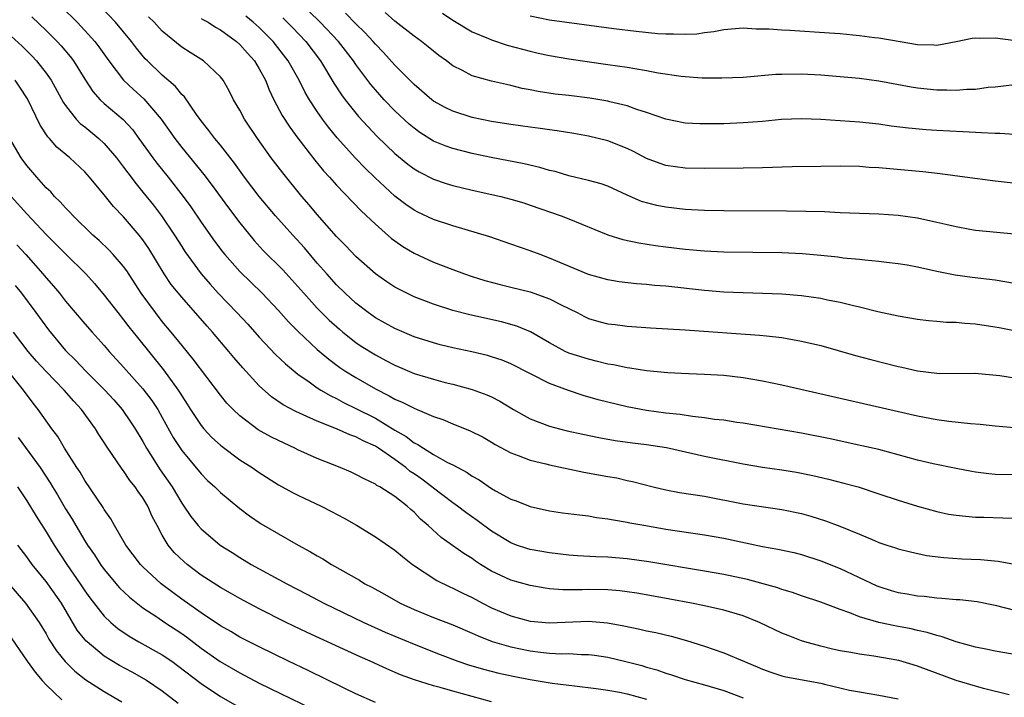
# Model space of a CAD drawing. Units: inches. Extents: x 2589000 to 2592000, y 1506000 to 1509000.
# Drawn here: x 2589066 to 2589168, y 1506833 to 1506903 of the extents above; entities that cross this region are included whole.
import ezdxf

# ---------------------------------------------------------------- set-up
doc = ezdxf.new("R2010")
doc.units = ezdxf.units.IN
doc.header["$MEASUREMENT"] = 0
doc.layers.add('LD25891506_2ft', color=120, linetype='Continuous')

msp = doc.modelspace()

# ---------------------------------------------------------------- linework, layer by layer
at = {"layer": 'LD25891506_2ft'}
for points, elevation in [([(2589070.6, 1506904.6), (2589072.19, 1506903), (2589073, 1506902.15), (2589074.02, 1506901), (2589074.45, 1506900.45), (2589075.48, 1506899), (2589077, 1506897.03), (2589078.04, 1506896.04), (2589079.1, 1506895.1), (2589080.88, 1506893), (2589082.29, 1506891), (2589083, 1506890.07), (2589085.27, 1506887.27), (2589086.14, 1506886.14), (2589087.83, 1506883.83), (2589089, 1506882.27), (2589090.47, 1506880.47), (2589091.43, 1506879.43), (2589093.44, 1506877.44), (2589094.39, 1506876.39), (2589095.6, 1506875), (2589097, 1506873.48), (2589098.24, 1506872.24), (2589099.29, 1506871.29), (2589099.63, 1506871), (2589101, 1506869.92), (2589101.55, 1506869.55), (2589103, 1506868.63), (2589104.07, 1506868.07), (2589105, 1506867.56), (2589107, 1506866.72), (2589109, 1506866.12), (2589110.2, 1506865.8), (2589111, 1506865.61), (2589113, 1506865.07), (2589114.51, 1506864.51), (2589115, 1506864.29), (2589115.86, 1506863.86), (2589117.28, 1506863), (2589118.37, 1506862.37), (2589119, 1506862.04), (2589121, 1506861.28), (2589122.02, 1506861), (2589122.8, 1506860.8), (2589124.44, 1506860.44), (2589126.09, 1506860.09), (2589127.78, 1506859.78), (2589129.55, 1506859.55), (2589131, 1506859.39), (2589133.08, 1506859.08), (2589137, 1506858.18), (2589141, 1506857.38), (2589143, 1506857.04), (2589145, 1506856.76), (2589146.51, 1506856.51), (2589148.18, 1506856.18), (2589149.8, 1506855.8), (2589151.4, 1506855.4), (2589152.85, 1506855), (2589155, 1506854.3), (2589157, 1506853.63), (2589159, 1506853.01), (2589161, 1506852.45), (2589162.2, 1506852.2), (2589163, 1506852.07), (2589163.97, 1506851.97), (2589165, 1506851.89), (2589165.86, 1506851.86), (2589167.82, 1506851.82), (2589169.74, 1506851.74)], 8828), ([(2589169, 1506856.26), (2589167, 1506856.3), (2589166.35, 1506856.35), (2589165, 1506856.52), (2589164.59, 1506856.59), (2589163, 1506856.89), (2589160.6, 1506857.4), (2589159, 1506857.78), (2589155, 1506858.85), (2589153.26, 1506859.26), (2589149.96, 1506859.96), (2589147, 1506860.54), (2589141, 1506861.57), (2589140.34, 1506861.66), (2589139, 1506861.88), (2589138.02, 1506861.98), (2589137, 1506862.14), (2589135.74, 1506862.26), (2589134.47, 1506862.47), (2589133, 1506862.62), (2589131, 1506862.89), (2589129, 1506863.27), (2589127, 1506863.75), (2589126.01, 1506864.01), (2589124.45, 1506864.45), (2589122.96, 1506864.96), (2589121, 1506865.69), (2589117, 1506867.71), (2589116.09, 1506868.09), (2589115, 1506868.45), (2589114.58, 1506868.58), (2589112.96, 1506868.96), (2589111, 1506869.38), (2589109.69, 1506869.69), (2589109, 1506869.87), (2589107, 1506870.51), (2589105, 1506871.36), (2589103, 1506872.47), (2589102.26, 1506873), (2589101, 1506873.98), (2589099.89, 1506875), (2589099, 1506875.87), (2589097.98, 1506877), (2589097, 1506878.12), (2589095.68, 1506879.68), (2589094.47, 1506881), (2589092.69, 1506883), (2589091, 1506885), (2589089.49, 1506887), (2589088.45, 1506888.45), (2589087, 1506890.3), (2589086.42, 1506891), (2589085.82, 1506891.82), (2589085, 1506892.82), (2589084.52, 1506893.48), (2589083.28, 1506895.28), (2589083, 1506895.53), (2589082.35, 1506896.35), (2589081, 1506897.54), (2589079.46, 1506899), (2589079.23, 1506899.23), (2589078.32, 1506900.32), (2589077.82, 1506901), (2589076.16, 1506903), (2589074.62, 1506904.62)], 8826), ([(2589169, 1506881.1), (2589165, 1506881.5), (2589164.41, 1506881.59), (2589163, 1506881.85), (2589161.91, 1506882.09), (2589161, 1506882.33), (2589159, 1506882.76), (2589157, 1506883.03), (2589155, 1506883.17), (2589151, 1506883.32), (2589149.4, 1506883.4), (2589147.46, 1506883.46), (2589145.48, 1506883.48), (2589139, 1506883.52), (2589137, 1506883.56), (2589135, 1506883.67), (2589133, 1506883.89), (2589132.06, 1506884.06), (2589130.49, 1506884.49), (2589129, 1506885.13), (2589127, 1506886.05), (2589126.31, 1506886.31), (2589125, 1506886.66), (2589123, 1506887.13), (2589121.57, 1506887.57), (2589121, 1506887.7), (2589120, 1506888), (2589118.37, 1506888.37), (2589114.97, 1506889.03), (2589113, 1506889.44), (2589111, 1506889.95), (2589110.22, 1506890.22), (2589109, 1506890.73), (2589107.61, 1506891.61), (2589107, 1506892.04), (2589106.48, 1506892.48), (2589105, 1506893.86), (2589103.9, 1506895), (2589103, 1506896.01), (2589102.55, 1506896.55), (2589101, 1506898.62), (2589100.74, 1506899), (2589099.19, 1506901), (2589097.3, 1506903), (2589096.14, 1506904.14)], 8816), ([(2589171, 1506886.13), (2589167, 1506886.57), (2589163.9, 1506887), (2589161.33, 1506887.33), (2589159.53, 1506887.53), (2589155, 1506887.97), (2589154.01, 1506888.01), (2589153, 1506888.08), (2589151, 1506888.12), (2589149, 1506888.11), (2589146.06, 1506888.06), (2589143, 1506887.96), (2589141, 1506887.92), (2589137, 1506887.88), (2589135, 1506887.93), (2589133, 1506888.21), (2589132.41, 1506888.41), (2589131, 1506888.94), (2589129.65, 1506889.65), (2589129, 1506889.95), (2589127, 1506890.75), (2589126.01, 1506891), (2589125, 1506891.24), (2589123.51, 1506891.51), (2589121.78, 1506891.78), (2589121, 1506891.88), (2589120.03, 1506892.03), (2589119, 1506892.16), (2589117, 1506892.45), (2589115, 1506892.76), (2589113, 1506893.17), (2589111, 1506893.82), (2589110.2, 1506894.2), (2589109, 1506894.86), (2589108.82, 1506895), (2589107, 1506896.56), (2589105, 1506898.58), (2589103.86, 1506899.86), (2589103, 1506900.74), (2589102.78, 1506901), (2589101.93, 1506901.93), (2589101, 1506902.82), (2589099.92, 1506903.92)], 8814), ([(2589169, 1506891.4), (2589167.5, 1506891.5), (2589167, 1506891.5), (2589165.59, 1506891.59), (2589165, 1506891.6), (2589163.68, 1506891.68), (2589161, 1506891.81), (2589159.88, 1506891.88), (2589158.05, 1506892.05), (2589156.28, 1506892.28), (2589155, 1506892.47), (2589153, 1506892.67), (2589149, 1506892.95), (2589147, 1506893.03), (2589144.95, 1506892.95), (2589143, 1506892.76), (2589141, 1506892.6), (2589139, 1506892.52), (2589137, 1506892.49), (2589136.51, 1506892.51), (2589135, 1506892.58), (2589133, 1506892.97), (2589131, 1506893.68), (2589130.02, 1506893.98), (2589129, 1506894.37), (2589127.22, 1506894.78), (2589127, 1506894.85), (2589125.15, 1506895.15), (2589123, 1506895.42), (2589121.58, 1506895.58), (2589119.83, 1506895.83), (2589119, 1506896.02), (2589118.17, 1506896.17), (2589117, 1506896.47), (2589116.55, 1506896.55), (2589115, 1506896.91), (2589113, 1506897.47), (2589111.99, 1506898.01), (2589111, 1506898.51), (2589110.36, 1506899), (2589109.57, 1506899.57), (2589109, 1506900), (2589108.46, 1506900.46), (2589107.78, 1506901), (2589107, 1506901.56), (2589105, 1506903.12), (2589104, 1506904)], 8812), ([(2589109.93, 1506903.93), (2589111, 1506903.22), (2589113, 1506902.01), (2589114.69, 1506901.31), (2589115, 1506901.17), (2589116.63, 1506900.63), (2589119, 1506900), (2589119.82, 1506899.82), (2589121, 1506899.55), (2589123, 1506899.21), (2589127, 1506898.65), (2589129, 1506898.35), (2589129.79, 1506898.21), (2589131, 1506898.02), (2589132.22, 1506897.78), (2589134.58, 1506897.42), (2589135, 1506897.38), (2589136.75, 1506897.25), (2589138.77, 1506897.24), (2589141, 1506897.33), (2589144.38, 1506897.62), (2589145, 1506897.65), (2589147, 1506897.68), (2589149, 1506897.58), (2589151, 1506897.41), (2589153, 1506897.22), (2589155, 1506896.95), (2589158.34, 1506896.34), (2589159, 1506896.24), (2589161, 1506896.02), (2589162.02, 1506896.02), (2589163, 1506895.97), (2589164.08, 1506896.08), (2589165, 1506896.08), (2589166.29, 1506896.29), (2589167, 1506896.33), (2589169, 1506896.57)], 8810), ([(2589067.54, 1506903.54), (2589069, 1506902.14), (2589070.13, 1506901), (2589070.55, 1506900.55), (2589071.47, 1506899.47), (2589071.81, 1506899), (2589073, 1506897.11), (2589073.84, 1506895.84), (2589074.59, 1506895), (2589075, 1506894.61), (2589076.94, 1506892.94), (2589077.91, 1506891.91), (2589078.59, 1506891), (2589080.03, 1506889), (2589080.45, 1506888.45), (2589081.6, 1506887), (2589083.14, 1506885), (2589083.93, 1506883.93), (2589085, 1506882.36), (2589086.4, 1506880.4), (2589087.25, 1506879.25), (2589087.46, 1506879), (2589089, 1506877.25), (2589091.32, 1506875), (2589093, 1506873.21), (2589094.04, 1506872.04), (2589095.04, 1506871.04), (2589097, 1506869.21), (2589098.19, 1506868.19), (2589099.34, 1506867.34), (2589099.86, 1506867), (2589101, 1506866.29), (2589103, 1506865.12), (2589104.42, 1506864.42), (2589105, 1506864.06), (2589105.76, 1506863.76), (2589107, 1506863.12), (2589107.32, 1506863), (2589109, 1506862.29), (2589109.96, 1506861.96), (2589111, 1506861.53), (2589112.81, 1506860.81), (2589114.13, 1506860.13), (2589115, 1506859.64), (2589115.39, 1506859.39), (2589117, 1506858.51), (2589117.75, 1506858.25), (2589119, 1506857.75), (2589120.62, 1506857.38), (2589121, 1506857.27), (2589124.53, 1506856.53), (2589127, 1506856.08), (2589127.93, 1506855.93), (2589129, 1506855.68), (2589129.57, 1506855.57), (2589131.69, 1506855), (2589133, 1506854.69), (2589134.43, 1506854.43), (2589137, 1506854.04), (2589141, 1506853.26), (2589145, 1506852.67), (2589147, 1506852.24), (2589147.97, 1506851.97), (2589149.5, 1506851.5), (2589150.96, 1506850.96), (2589153, 1506850.12), (2589154.55, 1506849.45), (2589155, 1506849.27), (2589155.82, 1506849), (2589156.71, 1506848.71), (2589157, 1506848.61), (2589158.28, 1506848.28), (2589159.93, 1506847.93), (2589161.7, 1506847.7), (2589163.58, 1506847.58), (2589165.5, 1506847.5), (2589167.32, 1506847.32), (2589169.02, 1506847.02)], 8830), ([(2589169, 1506861.1), (2589167, 1506861.28), (2589165.45, 1506861.45), (2589164.47, 1506861.53), (2589162.23, 1506861.77), (2589161, 1506861.94), (2589159, 1506862.32), (2589145, 1506865.52), (2589143, 1506865.93), (2589141, 1506866.28), (2589139, 1506866.5), (2589137, 1506866.61), (2589135.33, 1506866.67), (2589133.22, 1506866.78), (2589131, 1506867), (2589129.27, 1506867.27), (2589129, 1506867.3), (2589127.6, 1506867.6), (2589127, 1506867.69), (2589125.96, 1506867.96), (2589125, 1506868.18), (2589123, 1506868.83), (2589122.62, 1506869), (2589121, 1506869.87), (2589119.01, 1506871.01), (2589117.61, 1506871.61), (2589116.04, 1506872.04), (2589112.76, 1506872.76), (2589111, 1506873.23), (2589109, 1506873.89), (2589107, 1506874.65), (2589105.41, 1506875.41), (2589105, 1506875.64), (2589104.18, 1506876.18), (2589103, 1506877.02), (2589101, 1506878.8), (2589099.92, 1506879.92), (2589099, 1506880.85), (2589097, 1506883.13), (2589096.15, 1506884.15), (2589095.41, 1506885), (2589093.43, 1506887.43), (2589092.24, 1506889), (2589090.84, 1506891), (2589089.5, 1506893), (2589089, 1506893.93), (2589088.36, 1506895), (2589087.91, 1506895.91), (2589087.27, 1506897), (2589087, 1506897.36), (2589085.25, 1506899), (2589083.88, 1506899.88), (2589083, 1506900.41), (2589081, 1506902.06), (2589080.16, 1506903), (2589079.56, 1506903.56)], 8824), ([(2589085, 1506903.39), (2589085.24, 1506903.24), (2589085.72, 1506903), (2589086.48, 1506902.48), (2589087, 1506902.21), (2589088.67, 1506901), (2589089, 1506900.71), (2589089.79, 1506899.79), (2589090.52, 1506899), (2589091, 1506898.19), (2589091.64, 1506897), (2589092.02, 1506896.02), (2589092.52, 1506895), (2589093.38, 1506893.38), (2589094.16, 1506892.16), (2589095.01, 1506891.01), (2589096.76, 1506888.76), (2589097.66, 1506887.66), (2589098.26, 1506887), (2589099, 1506886.16), (2589101.53, 1506883.53), (2589103, 1506882.13), (2589104.67, 1506880.67), (2589105, 1506880.42), (2589105.84, 1506879.84), (2589107, 1506879.16), (2589109, 1506878.23), (2589111, 1506877.45), (2589112.22, 1506877), (2589113, 1506876.73), (2589114.32, 1506876.32), (2589115.9, 1506875.9), (2589117, 1506875.65), (2589119, 1506875.15), (2589121, 1506874.43), (2589122.19, 1506873.81), (2589123.83, 1506873), (2589124.59, 1506872.59), (2589125, 1506872.41), (2589126.09, 1506872.09), (2589127, 1506871.85), (2589127.76, 1506871.76), (2589129, 1506871.59), (2589131.43, 1506871.43), (2589135, 1506871.24), (2589142.69, 1506870.69), (2589143.4, 1506870.6), (2589145, 1506870.42), (2589145.72, 1506870.28), (2589147, 1506870.07), (2589149, 1506869.61), (2589152.59, 1506868.59), (2589154.17, 1506868.17), (2589157, 1506867.45), (2589157.38, 1506867.38), (2589159.01, 1506866.99), (2589161, 1506866.75), (2589161.27, 1506866.73), (2589165, 1506866.74), (2589165.29, 1506866.71), (2589167.5, 1506866.5), (2589169, 1506866.28)], 8822), ([(2589173, 1506870.33), (2589167.44, 1506871.44), (2589165, 1506871.81), (2589163.88, 1506871.88), (2589163, 1506871.97), (2589161.99, 1506871.99), (2589161, 1506872.08), (2589160.14, 1506872.14), (2589159, 1506872.28), (2589157, 1506872.63), (2589154.9, 1506873.1), (2589153, 1506873.58), (2589152.26, 1506873.74), (2589151, 1506874.06), (2589149.7, 1506874.3), (2589149, 1506874.45), (2589147, 1506874.73), (2589145, 1506874.91), (2589143, 1506874.99), (2589141, 1506875.04), (2589139, 1506875.13), (2589137, 1506875.3), (2589133, 1506875.72), (2589131.82, 1506875.82), (2589131, 1506875.92), (2589129.99, 1506875.99), (2589128.2, 1506876.2), (2589127, 1506876.38), (2589125, 1506876.93), (2589121, 1506878.64), (2589120.01, 1506879), (2589119, 1506879.39), (2589117, 1506880.09), (2589114.82, 1506880.82), (2589111, 1506881.96), (2589109, 1506882.63), (2589107.38, 1506883.38), (2589107, 1506883.58), (2589106.16, 1506884.16), (2589105, 1506885.05), (2589102.95, 1506886.95), (2589101.94, 1506887.94), (2589100.95, 1506888.95), (2589099.07, 1506891.07), (2589098.17, 1506892.17), (2589097.55, 1506893), (2589097, 1506893.78), (2589096.2, 1506895), (2589095.75, 1506895.75), (2589095.13, 1506897), (2589094, 1506899), (2589092.44, 1506901), (2589091, 1506902.44), (2589090.37, 1506903), (2589089.62, 1506903.62)], 8820), ([(2589093.44, 1506903.44), (2589094.44, 1506902.44), (2589095.81, 1506901), (2589097.33, 1506899), (2589098.72, 1506896.72), (2589099.51, 1506895.51), (2589099.9, 1506895), (2589101, 1506893.6), (2589101.27, 1506893.27), (2589102.22, 1506892.22), (2589103.19, 1506891.19), (2589105, 1506889.45), (2589106.34, 1506888.34), (2589107, 1506887.84), (2589107.53, 1506887.53), (2589109, 1506886.78), (2589110.33, 1506886.33), (2589111, 1506886.13), (2589113, 1506885.65), (2589115.95, 1506885), (2589117, 1506884.74), (2589118.34, 1506884.34), (2589119, 1506884.12), (2589122.18, 1506883), (2589123, 1506882.69), (2589127, 1506881.04), (2589128.55, 1506880.55), (2589130.2, 1506880.2), (2589131.94, 1506879.94), (2589133, 1506879.81), (2589135, 1506879.57), (2589137, 1506879.4), (2589139, 1506879.3), (2589145, 1506879.21), (2589147.11, 1506879.11), (2589149, 1506878.95), (2589150.76, 1506878.76), (2589151.32, 1506878.68), (2589153, 1506878.52), (2589153.56, 1506878.44), (2589155, 1506878.32), (2589155.8, 1506878.2), (2589157, 1506878.08), (2589157.94, 1506877.94), (2589159, 1506877.74), (2589161, 1506877.29), (2589162.89, 1506876.89), (2589164.65, 1506876.65), (2589167, 1506876.38), (2589169, 1506876.05)], 8818), ([(2589119, 1506903.66), (2589121, 1506903.26), (2589127.64, 1506902.36), (2589129.94, 1506902.06), (2589132.16, 1506901.84), (2589133, 1506901.79), (2589133.81, 1506901.81), (2589135, 1506901.75), (2589136.2, 1506901.8), (2589137, 1506901.93), (2589137.96, 1506902.04), (2589139, 1506902.26), (2589141, 1506902.43), (2589142.33, 1506902.33), (2589143.67, 1506902.33), (2589145, 1506902.2), (2589145.82, 1506902.18), (2589149.92, 1506901.92), (2589151, 1506901.83), (2589152.31, 1506901.69), (2589153, 1506901.64), (2589154.57, 1506901.43), (2589155, 1506901.39), (2589157.2, 1506901), (2589159, 1506900.71), (2589160.67, 1506900.67), (2589161, 1506900.64), (2589163, 1506901.01), (2589164.63, 1506901.37), (2589165, 1506901.4), (2589165.36, 1506901.36), (2589167, 1506901.39), (2589168.87, 1506901.13)], 8808), ([(2589065, 1506901.91), (2589066.52, 1506900.52), (2589067.53, 1506899.53), (2589068.02, 1506899), (2589069, 1506897.75), (2589069.52, 1506897), (2589070.75, 1506894.75), (2589071, 1506894.39), (2589072.09, 1506893), (2589072.53, 1506892.53), (2589073, 1506892.18), (2589074.45, 1506891), (2589075, 1506890.49), (2589076.27, 1506889), (2589076.58, 1506888.58), (2589077, 1506888.04), (2589077.43, 1506887.43), (2589078.3, 1506886.3), (2589079, 1506885.46), (2589080.09, 1506884.09), (2589080.92, 1506883), (2589082.27, 1506881), (2589083, 1506879.82), (2589083.32, 1506879.32), (2589085, 1506877), (2589085.93, 1506875.93), (2589086.76, 1506875), (2589088.71, 1506873), (2589089.82, 1506871.82), (2589091, 1506870.47), (2589092.68, 1506868.68), (2589093.71, 1506867.71), (2589095, 1506866.64), (2589096.16, 1506865.84), (2589097, 1506865.24), (2589097.37, 1506865), (2589098.4, 1506864.4), (2589099, 1506864.12), (2589099.72, 1506863.72), (2589101, 1506863.11), (2589103, 1506862.09), (2589105, 1506860.87), (2589106.2, 1506860.2), (2589107, 1506859.57), (2589107.39, 1506859.39), (2589107.96, 1506859), (2589109, 1506858.36), (2589110.47, 1506857.53), (2589111, 1506857.27), (2589112.49, 1506856.49), (2589113, 1506856.12), (2589113.72, 1506855.72), (2589115, 1506854.83), (2589115.4, 1506854.6), (2589117, 1506853.74), (2589117.56, 1506853.56), (2589119, 1506852.99), (2589121, 1506852.54), (2589122.33, 1506852.33), (2589124.1, 1506852.1), (2589125, 1506852), (2589125.85, 1506851.85), (2589127, 1506851.72), (2589127.59, 1506851.59), (2589129, 1506851.37), (2589129.3, 1506851.3), (2589130.92, 1506851), (2589133, 1506850.64), (2589137, 1506850.04), (2589139, 1506849.69), (2589143, 1506848.85), (2589144.57, 1506848.57), (2589146.21, 1506848.21), (2589147, 1506848.01), (2589149, 1506847.38), (2589151, 1506846.58), (2589154.78, 1506844.78), (2589155, 1506844.7), (2589156.29, 1506844.29), (2589157, 1506844.09), (2589157.94, 1506843.94), (2589159, 1506843.75), (2589159.69, 1506843.7), (2589161, 1506843.53), (2589161.51, 1506843.51), (2589163, 1506843.38), (2589163.36, 1506843.36), (2589165.17, 1506843.17), (2589167, 1506842.79), (2589169, 1506842.28)], 8832), ([(2589170.6, 1506837.4), (2589167, 1506838.03), (2589166.21, 1506838.21), (2589165, 1506838.45), (2589163, 1506839), (2589161.53, 1506839.53), (2589161, 1506839.64), (2589159.98, 1506839.98), (2589159, 1506840.18), (2589158.34, 1506840.34), (2589156.64, 1506840.64), (2589154.99, 1506840.99), (2589153, 1506841.59), (2589152, 1506842), (2589151, 1506842.35), (2589149, 1506843.1), (2589147, 1506843.76), (2589146.09, 1506844.09), (2589145, 1506844.41), (2589144.57, 1506844.57), (2589143.07, 1506845), (2589141.44, 1506845.44), (2589139, 1506845.95), (2589137, 1506846.31), (2589131.26, 1506847.26), (2589129, 1506847.58), (2589127, 1506847.75), (2589125.79, 1506847.79), (2589123.89, 1506847.89), (2589123, 1506847.96), (2589121, 1506848.18), (2589119, 1506848.53), (2589118.64, 1506848.64), (2589117.57, 1506849), (2589117, 1506849.21), (2589115, 1506850.43), (2589113.52, 1506851.52), (2589112.35, 1506852.35), (2589111.49, 1506853), (2589111, 1506853.34), (2589109, 1506854.87), (2589108.85, 1506855), (2589107.79, 1506855.79), (2589107, 1506856.36), (2589106.61, 1506856.61), (2589106.16, 1506857), (2589105, 1506857.84), (2589103.34, 1506859), (2589103, 1506859.22), (2589101.75, 1506859.75), (2589101, 1506860.17), (2589100.37, 1506860.37), (2589099, 1506860.99), (2589097, 1506861.78), (2589095.55, 1506862.45), (2589094.78, 1506862.78), (2589093.47, 1506863.47), (2589092.29, 1506864.29), (2589091, 1506865.45), (2589089.3, 1506867.3), (2589088.37, 1506868.37), (2589087.88, 1506869), (2589086.19, 1506871), (2589085.62, 1506871.62), (2589083, 1506874.59), (2589081.92, 1506875.92), (2589081.19, 1506877), (2589079.61, 1506879.61), (2589079, 1506880.52), (2589078.62, 1506881), (2589077, 1506882.9), (2589075.97, 1506883.97), (2589075, 1506885.17), (2589073.48, 1506887), (2589073, 1506887.54), (2589071.45, 1506889), (2589070.11, 1506890.11), (2589069.35, 1506891), (2589069.17, 1506891.17), (2589068.37, 1506892.37), (2589067.08, 1506895.08), (2589066.3, 1506896.3), (2589065.8, 1506897)], 8834), ([(2589168.46, 1506833.54), (2589165.82, 1506834.18), (2589165, 1506834.41), (2589163, 1506835.01), (2589159, 1506836.49), (2589157.07, 1506837.07), (2589154.48, 1506837.52), (2589153, 1506837.71), (2589152.11, 1506837.89), (2589151, 1506838.08), (2589150.23, 1506838.23), (2589149, 1506838.55), (2589147.36, 1506839), (2589147, 1506839.11), (2589145.64, 1506839.64), (2589145, 1506839.91), (2589142.69, 1506841), (2589141, 1506841.67), (2589139, 1506842.27), (2589137, 1506842.72), (2589135.66, 1506843), (2589133.42, 1506843.42), (2589131.72, 1506843.72), (2589130.01, 1506844.01), (2589129, 1506844.17), (2589128.26, 1506844.26), (2589127, 1506844.37), (2589125, 1506844.4), (2589124.37, 1506844.37), (2589122.37, 1506844.37), (2589121, 1506844.48), (2589120.54, 1506844.54), (2589119, 1506844.81), (2589117, 1506845.36), (2589115, 1506846.31), (2589113.87, 1506847), (2589113.34, 1506847.34), (2589113, 1506847.59), (2589112.13, 1506848.13), (2589109.79, 1506849.79), (2589108.46, 1506851), (2589107.67, 1506851.67), (2589107, 1506852.39), (2589106.66, 1506852.66), (2589106.29, 1506853), (2589105, 1506854.02), (2589103.48, 1506855), (2589103.16, 1506855.16), (2589103, 1506855.3), (2589101.83, 1506855.83), (2589101, 1506856.3), (2589100.52, 1506856.52), (2589099.37, 1506857), (2589097, 1506857.93), (2589095, 1506858.84), (2589094.69, 1506859), (2589093, 1506859.78), (2589092.19, 1506860.19), (2589090.91, 1506860.91), (2589089, 1506862.34), (2589088.3, 1506863), (2589087.66, 1506863.66), (2589087, 1506864.47), (2589084.2, 1506868.2), (2589083, 1506869.63), (2589081.91, 1506871), (2589081, 1506872.1), (2589080.29, 1506873), (2589078.81, 1506875), (2589077.32, 1506877.32), (2589077, 1506877.76), (2589075.94, 1506879), (2589075.49, 1506879.49), (2589074.46, 1506880.46), (2589073.84, 1506881), (2589071.78, 1506883), (2589071.41, 1506883.41), (2589071, 1506883.82), (2589070.45, 1506884.45), (2589069.88, 1506885), (2589069.47, 1506885.47), (2589069, 1506885.91), (2589068.03, 1506887), (2589067, 1506888.21), (2589066.42, 1506889), (2589065.24, 1506891)], 8836), ([(2589065.4, 1506885), (2589067, 1506883.21), (2589069, 1506881.09), (2589070.05, 1506880.05), (2589071, 1506879.07), (2589073.1, 1506877), (2589074, 1506876), (2589075, 1506874.82), (2589076.4, 1506873), (2589077, 1506872.27), (2589077.55, 1506871.55), (2589078.43, 1506870.43), (2589081.11, 1506867.11), (2589082.65, 1506865), (2589082.79, 1506864.79), (2589083, 1506864.42), (2589083.56, 1506863.56), (2589083.9, 1506863), (2589085, 1506861.35), (2589085.29, 1506861), (2589086.12, 1506860.12), (2589087, 1506859.31), (2589087.17, 1506859.17), (2589089, 1506857.81), (2589090.28, 1506857), (2589091, 1506856.49), (2589093, 1506855.21), (2589094.43, 1506854.43), (2589095, 1506854.15), (2589097.41, 1506853), (2589098.47, 1506852.47), (2589099.77, 1506851.77), (2589101.05, 1506851.04), (2589103, 1506849.85), (2589105, 1506848.47), (2589105.8, 1506847.8), (2589106.85, 1506847), (2589109.34, 1506845.34), (2589110.68, 1506844.68), (2589111, 1506844.55), (2589112.03, 1506844.03), (2589113, 1506843.58), (2589114.07, 1506843), (2589115, 1506842.52), (2589117, 1506841.68), (2589119, 1506841.14), (2589121, 1506840.95), (2589125, 1506841.12), (2589126.97, 1506840.97), (2589128.66, 1506840.66), (2589130.32, 1506840.32), (2589131, 1506840.15), (2589131.96, 1506839.96), (2589133.57, 1506839.57), (2589135.14, 1506839.14), (2589137, 1506838.54), (2589139, 1506837.85), (2589142.42, 1506836.42), (2589143, 1506836.16), (2589143.85, 1506835.85), (2589145, 1506835.5), (2589145.4, 1506835.4), (2589149, 1506834.73), (2589149.38, 1506834.62), (2589151.98, 1506834.02), (2589153, 1506833.82), (2589155, 1506833.5), (2589157, 1506833.12)], 8838), ([(2589065.99, 1506879.99), (2589066.89, 1506879), (2589068.67, 1506877), (2589069, 1506876.59), (2589069.75, 1506875.75), (2589070.37, 1506875), (2589071, 1506874.18), (2589073, 1506871.83), (2589073.74, 1506871), (2589075, 1506869.61), (2589075.52, 1506869), (2589077, 1506867.37), (2589079, 1506865.12), (2589079.91, 1506863.91), (2589080.52, 1506863), (2589081, 1506862.17), (2589082.12, 1506860.12), (2589083, 1506858.76), (2589085, 1506856.35), (2589085.68, 1506855.68), (2589086.43, 1506855), (2589087, 1506854.43), (2589089, 1506852.77), (2589090.01, 1506852.01), (2589091.2, 1506851.2), (2589093, 1506850.15), (2589095.03, 1506849), (2589096.31, 1506848.31), (2589097, 1506847.89), (2589097.57, 1506847.57), (2589098.48, 1506847), (2589101.36, 1506845.36), (2589101.92, 1506845), (2589102.63, 1506844.63), (2589103.93, 1506843.93), (2589105.56, 1506843), (2589107, 1506842.34), (2589109, 1506841.52), (2589111, 1506840.76), (2589113, 1506839.9), (2589113.61, 1506839.61), (2589115.05, 1506839.05), (2589117, 1506838.48), (2589119, 1506838.07), (2589120.07, 1506837.93), (2589121, 1506837.83), (2589122.23, 1506837.77), (2589123, 1506837.78), (2589124.3, 1506837.7), (2589125, 1506837.7), (2589125.63, 1506837.63), (2589127, 1506837.42), (2589129, 1506836.94), (2589130.54, 1506836.54), (2589131, 1506836.39), (2589132.09, 1506836.09), (2589133, 1506835.76), (2589133.6, 1506835.6), (2589135, 1506835.11), (2589137, 1506834.56), (2589139, 1506833.96), (2589141, 1506833.23)], 8840), ([(2589065.81, 1506875.81), (2589066.47, 1506875), (2589067.95, 1506873), (2589069.23, 1506871.23), (2589071, 1506869.1), (2589072.06, 1506868.06), (2589073.05, 1506867), (2589075.07, 1506865), (2589075.98, 1506863.98), (2589076.84, 1506863), (2589077.72, 1506861.72), (2589078.2, 1506861), (2589079, 1506859.68), (2589079.37, 1506859), (2589080.77, 1506856.77), (2589082, 1506855), (2589083, 1506853.32), (2589083.23, 1506853), (2589083.94, 1506851.94), (2589084.7, 1506851), (2589085, 1506850.66), (2589086.97, 1506849), (2589088.21, 1506848.21), (2589089, 1506847.7), (2589090.19, 1506847), (2589093.85, 1506845), (2589095.93, 1506843.93), (2589097.67, 1506843), (2589101.81, 1506841), (2589104.01, 1506840.01), (2589107, 1506838.76), (2589109.69, 1506837.69), (2589111.52, 1506837), (2589112.62, 1506836.62), (2589114.17, 1506836.16), (2589115.76, 1506835.76), (2589117.41, 1506835.41), (2589119, 1506835.11), (2589121.26, 1506834.74), (2589123.56, 1506834.44), (2589125.82, 1506834.18), (2589127, 1506834), (2589128.21, 1506833.79), (2589129, 1506833.62), (2589131, 1506833.06)], 8842), ([(2589115, 1506832.81), (2589111, 1506833.92), (2589109.71, 1506834.29), (2589109, 1506834.47), (2589107.06, 1506835.06), (2589105.6, 1506835.6), (2589104.2, 1506836.2), (2589102.47, 1506837), (2589101.45, 1506837.45), (2589095.96, 1506839.96), (2589093.79, 1506841), (2589091, 1506842.4), (2589089, 1506843.47), (2589088.03, 1506844.03), (2589087, 1506844.61), (2589085, 1506845.9), (2589083.55, 1506847), (2589083.25, 1506847.25), (2589082.24, 1506848.24), (2589081.61, 1506849), (2589081, 1506850.01), (2589080.46, 1506851), (2589079.96, 1506851.96), (2589079.5, 1506853), (2589079, 1506853.86), (2589078.52, 1506854.52), (2589078.21, 1506855), (2589077.66, 1506855.66), (2589077, 1506856.67), (2589076.85, 1506856.85), (2589075.22, 1506859.22), (2589075, 1506859.58), (2589074.43, 1506860.43), (2589074.09, 1506861), (2589072.66, 1506863), (2589071.85, 1506863.85), (2589070.86, 1506865), (2589069, 1506866.91), (2589068, 1506868), (2589067.15, 1506869), (2589065.63, 1506871)], 8844), ([(2589103, 1506832.73), (2589101, 1506833.64), (2589099.77, 1506834.23), (2589096.05, 1506836.05), (2589094.04, 1506837), (2589091, 1506838.47), (2589089, 1506839.49), (2589088.06, 1506840.06), (2589087, 1506840.65), (2589085, 1506841.99), (2589083, 1506843.4), (2589082.08, 1506844.08), (2589080.88, 1506845), (2589079, 1506846.73), (2589078.73, 1506847), (2589077.23, 1506849), (2589076.07, 1506851), (2589075.69, 1506851.69), (2589075, 1506852.66), (2589074.88, 1506852.88), (2589073, 1506855.68), (2589072.51, 1506856.51), (2589072.18, 1506857), (2589070.9, 1506859), (2589070.2, 1506860.2), (2589069.59, 1506861), (2589068.19, 1506863), (2589067.65, 1506863.65), (2589066.67, 1506865), (2589064.12, 1506868.12)], 8846), ([(2589066.1, 1506860.1), (2589068.37, 1506857), (2589069.42, 1506855.42), (2589069.66, 1506855), (2589070.17, 1506854.17), (2589071, 1506852.75), (2589071.68, 1506851.68), (2589072.07, 1506851), (2589073, 1506849.44), (2589073.28, 1506849), (2589073.98, 1506847.98), (2589074.61, 1506847), (2589075, 1506846.47), (2589076.59, 1506844.59), (2589077.61, 1506843.61), (2589079, 1506842.52), (2589080.42, 1506841.58), (2589081.26, 1506841), (2589083, 1506839.85), (2589083.5, 1506839.5), (2589085, 1506838.36), (2589086.97, 1506836.97), (2589089, 1506835.78), (2589091, 1506834.74), (2589098.67, 1506831)], 8848), ([(2589066.05, 1506855), (2589067, 1506853.58), (2589067.97, 1506851.97), (2589069, 1506850.37), (2589069.82, 1506849), (2589071.14, 1506847), (2589072.52, 1506845), (2589073, 1506844.27), (2589073.53, 1506843.53), (2589075, 1506841.64), (2589075.67, 1506841), (2589076.39, 1506840.39), (2589077.57, 1506839.57), (2589078.57, 1506839), (2589081, 1506837.66), (2589081.97, 1506837), (2589082.57, 1506836.57), (2589085, 1506834.68), (2589087, 1506833.34), (2589089, 1506832.2)], 8850), ([(2589082.62, 1506832.62), (2589081, 1506833.89), (2589079.38, 1506835), (2589079.15, 1506835.15), (2589077.87, 1506835.87), (2589076.57, 1506836.57), (2589075, 1506837.53), (2589073.23, 1506839), (2589073.11, 1506839.11), (2589073, 1506839.24), (2589072.22, 1506840.22), (2589070.57, 1506843), (2589069.17, 1506845), (2589069, 1506845.22), (2589067.55, 1506847), (2589067, 1506847.77), (2589066.07, 1506849)], 8852), ([(2589065.16, 1506845), (2589066.88, 1506843), (2589068.27, 1506841), (2589069, 1506839.82), (2589069.29, 1506839.29), (2589070.08, 1506838.08), (2589070.98, 1506836.98), (2589071.97, 1506835.97), (2589073.09, 1506835.09), (2589075, 1506833.86), (2589076.81, 1506832.81)], 8854), ([(2589065, 1506839.95), (2589067.03, 1506837), (2589067.85, 1506835.85), (2589068.59, 1506835), (2589069, 1506834.55), (2589070.63, 1506833)], 8856)]:
    msp.add_lwpolyline(points, dxfattribs=dict(at, elevation=elevation))

doc.saveas('drawing.dxf')
